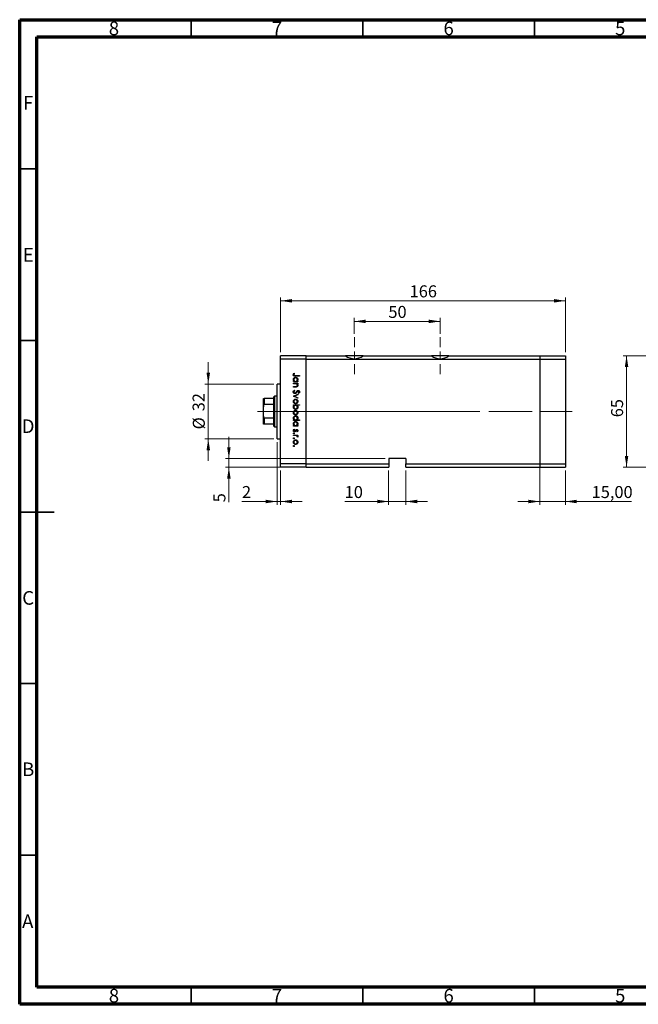
# Model space of a CAD drawing. Units: millimetres. Extents: x 15 to 441, y 5 to 292.
# Drawn here: x 15 to 195, y 5 to 292 of the extents above; entities that cross this region are included whole.
import ezdxf

# ---------------------------------------------------------------- set-up
doc = ezdxf.new("R2010")
doc.units = ezdxf.units.MM
doc.linetypes.add('CENTERX2', pattern=[20.32, 12.7, -2.54, 2.54, -2.54])
doc.styles.add('SLDTEXTSTYLE0', font='TXT', dxfattribs={"width": 0.75})
doc.dimstyles.new('SLDDIMSTYLE0', dxfattribs={"dimtxt": 3.5, "dimasz": 3.302, "dimexe": 0, "dimexo": 0.0625, "dimgap": 0.875, "dimtad": 1, "dimdec": 0, "dimlfac": 2, "dimrnd": 1e-09, "dimzin": 12, "dimdsep": 46, "dimtxsty": 'SLDTEXTSTYLE0', "dimsah": 1, "dimcen": 0.09, "dimadec": 0, "dimazin": 3, "dimtfac": 1, "dimtdec": 0, "dimtmove": 0, "dimatfit": 0, "dimfxl": 1, "dimfrac": 2, "dimtolj": 1, "dimtzin": 12, "dimarcsym": 0})
doc.dimstyles.new('SLDDIMSTYLE1', dxfattribs={"dimtxt": 3.5, "dimasz": 3.302, "dimexe": 0, "dimexo": 0.0625, "dimgap": 0.875, "dimtad": 1, "dimdec": 0, "dimlfac": 2, "dimrnd": 1e-09, "dimzin": 12, "dimdsep": 46, "dimtxsty": 'SLDTEXTSTYLE0', "dimsah": 1, "dimcen": 0.09, "dimadec": 0, "dimazin": 3, "dimtfac": 1, "dimtdec": 0, "dimtofl": 0, "dimtmove": 0, "dimatfit": 3, "dimfxl": 1, "dimfrac": 2, "dimtolj": 1, "dimtzin": 12, "dimarcsym": 0})
doc.dimstyles.new('SLDDIMSTYLE2', dxfattribs={"dimtxt": 3.5, "dimasz": 3.302, "dimexe": 0, "dimexo": 0.0625, "dimgap": 0.875, "dimtad": 1, "dimlfac": 2, "dimrnd": 1e-09, "dimzin": 12, "dimdsep": 46, "dimtxsty": 'SLDTEXTSTYLE0', "dimsah": 1, "dimcen": 0.09, "dimadec": 0, "dimazin": 3, "dimtfac": 1, "dimtmove": 0, "dimatfit": 0, "dimfxl": 1, "dimfrac": 2, "dimtolj": 1, "dimtzin": 12, "dimarcsym": 0})

# ---------------------------------------------------------------- blocks, each defined once
blk = doc.blocks.new('_D')
at = {"color": 7, "linetype": 'Continuous', "lineweight": 0}
for p, q in [((69.94, 185.81), (69.94, 192.16)), ((88.99, 185.81), (68.94, 185.81)), ((69.94, 185.81), (69.94, 169.81)), ((88.99, 169.81), (68.94, 169.81)), ((69.94, 169.81), (69.94, 163.46))]:
    blk.add_line(p, q, dxfattribs=at)
at = {"color": 7, "linetype": 'Continuous', "lineweight": 18}
for points in [[(69.94, 185.81), (70.45, 189.11), (69.43, 189.11)], [(69.94, 169.81), (69.43, 166.51), (70.45, 166.51)]]:
    blk.add_solid(points, dxfattribs=at)
at = {"color": 7, "linetype": 'Continuous', "lineweight": 18, "char_height": 3.5, "attachment_point": 1, "rotation": 90, "style": 'SLDTEXTSTYLE0'}
for s, insert in [('32', (65.37, 177.86)), ('%%c', (65.43, 172.58))]:
    blk.add_mtext(s, dxfattribs=dict(at, insert=insert))
blk = doc.blocks.new('_D_1')
at = {"color": 7, "linetype": 'Continuous', "lineweight": 0}
for p, q in [((89.99, 168.81), (89.99, 150.56)), ((90.99, 160.56), (90.99, 150.56)), ((89.99, 151.56), (79.76, 151.56)), ((89.99, 151.56), (90.99, 151.56)), ((90.99, 151.56), (97.34, 151.56))]:
    blk.add_line(p, q, dxfattribs=at)
at = {"color": 7, "linetype": 'Continuous', "lineweight": 18}
for points in [[(89.99, 151.56), (86.69, 152.07), (86.69, 151.05)], [(90.99, 151.56), (94.3, 151.05), (94.3, 152.07)]]:
    blk.add_solid(points, dxfattribs=at)
at = {"color": 7, "linetype": 'Continuous', "lineweight": 18, "insert": (79.76, 156.07), "char_height": 3.5, "attachment_point": 1, "style": 'SLDTEXTSTYLE0'}
blk.add_mtext('2', dxfattribs=at)
blk = doc.blocks.new('_D_2')
at = {"color": 7, "linetype": 'Continuous', "lineweight": 0}
for p, q in [((75.94, 164.06), (75.94, 170.41)), ((121.49, 164.06), (74.94, 164.06)), ((75.94, 164.06), (75.94, 161.56)), ((97.49, 161.56), (74.94, 161.56)), ((75.94, 161.56), (75.94, 151.33))]:
    blk.add_line(p, q, dxfattribs=at)
at = {"color": 7, "linetype": 'Continuous', "lineweight": 18}
for points in [[(75.94, 164.06), (76.45, 167.36), (75.43, 167.36)], [(75.94, 161.56), (75.43, 158.26), (76.45, 158.26)]]:
    blk.add_solid(points, dxfattribs=at)
at = {"color": 7, "linetype": 'Continuous', "lineweight": 18, "insert": (71.43, 151.33), "char_height": 3.5, "attachment_point": 1, "rotation": 90, "style": 'SLDTEXTSTYLE0'}
blk.add_mtext('5', dxfattribs=at)
blk = doc.blocks.new('_D_3')
at = {"color": 7, "linetype": 'Continuous', "lineweight": 0}
for p, q in [((122.49, 160.56), (122.49, 150.56)), ((127.49, 160.56), (127.49, 150.56)), ((122.49, 151.56), (109.68, 151.56)), ((122.49, 151.56), (127.49, 151.56)), ((127.49, 151.56), (133.84, 151.56))]:
    blk.add_line(p, q, dxfattribs=at)
at = {"color": 7, "linetype": 'Continuous', "lineweight": 18}
for points in [[(122.49, 151.56), (119.19, 152.07), (119.19, 151.05)], [(127.49, 151.56), (130.8, 151.05), (130.8, 152.07)]]:
    blk.add_solid(points, dxfattribs=at)
at = {"color": 7, "linetype": 'Continuous', "lineweight": 18, "insert": (109.68, 156.07), "char_height": 3.5, "attachment_point": 1, "style": 'SLDTEXTSTYLE0'}
blk.add_mtext('10', dxfattribs=at)
blk = doc.blocks.new('_D_4')
at = {"color": 7, "linetype": 'Continuous', "lineweight": 0}
for p, q in [((90.99, 195.06), (90.99, 211.06)), ((90.99, 210.06), (173.99, 210.06)), ((173.99, 195.06), (173.99, 211.06))]:
    blk.add_line(p, q, dxfattribs=at)
at = {"color": 7, "linetype": 'Continuous', "lineweight": 18}
for points in [[(90.99, 210.06), (94.3, 209.55), (94.3, 210.57)], [(173.99, 210.06), (170.69, 210.57), (170.69, 209.55)]]:
    blk.add_solid(points, dxfattribs=at)
at = {"color": 7, "linetype": 'Continuous', "lineweight": 18, "insert": (128.61, 214.57), "char_height": 3.5, "attachment_point": 1, "style": 'SLDTEXTSTYLE0'}
blk.add_mtext('166', dxfattribs=at)
blk = doc.blocks.new('_D_5')
at = {"color": 7, "linetype": 'Continuous', "lineweight": 0}
for p, q in [((112.49, 200.44), (112.49, 205.06)), ((112.49, 204.06), (137.49, 204.06)), ((137.49, 200.44), (137.49, 205.06))]:
    blk.add_line(p, q, dxfattribs=at)
at = {"color": 7, "linetype": 'Continuous', "lineweight": 18}
for points in [[(112.49, 204.06), (115.8, 203.55), (115.8, 204.57)], [(137.49, 204.06), (134.19, 204.57), (134.19, 203.55)]]:
    blk.add_solid(points, dxfattribs=at)
at = {"color": 7, "linetype": 'Continuous', "lineweight": 18, "insert": (122.41, 208.57), "char_height": 3.5, "attachment_point": 1, "style": 'SLDTEXTSTYLE0'}
blk.add_mtext('50', dxfattribs=at)
blk = doc.blocks.new('_D_6')
at = {"color": 7, "linetype": 'Continuous', "lineweight": 0}
for p, q in [((166.49, 161.56), (166.49, 150.56)), ((173.99, 160.56), (173.99, 150.56)), ((166.49, 151.56), (160.14, 151.56)), ((166.49, 151.56), (173.99, 151.56)), ((173.99, 151.56), (193.27, 151.56))]:
    blk.add_line(p, q, dxfattribs=at)
at = {"color": 7, "linetype": 'Continuous', "lineweight": 18}
for points in [[(166.49, 151.56), (163.19, 152.07), (163.19, 151.05)], [(173.99, 151.56), (177.3, 151.05), (177.3, 152.07)]]:
    blk.add_solid(points, dxfattribs=at)
at = {"color": 7, "linetype": 'Continuous', "lineweight": 18, "insert": (181.64, 156.07), "char_height": 3.5, "attachment_point": 1, "style": 'SLDTEXTSTYLE0'}
blk.add_mtext('15,00', dxfattribs=at)
blk = doc.blocks.new('SW_CENTERMARKSYMBOL_0')
at = {"color": 0, "linetype": 'Continuous', "lineweight": 18}
for p, q in [((0, 2.5), (0, 5.375)), ((-2.5, 0), (-5.375, 0)), ((0, 0), (-1.25, 0)), ((0, 0), (0, 1.25)), ((0, 0), (0, -1.25)), ((0, 0), (1.25, 0)), ((2.5, 0), (5.375, 0)), ((0, -2.5), (0, -5.375))]:
    blk.add_line(p, q, dxfattribs=at)
blk = doc.blocks.new('SW_CENTERMARKSYMBOL_1')
at = {"color": 0, "linetype": 'Continuous', "lineweight": 18}
for p, q in [((0, 2.5), (0, 5.375)), ((-2.5, 0), (-5.375, 0)), ((0, 0), (-1.25, 0)), ((0, 0), (0, 1.25)), ((0, 0), (0, -1.25)), ((0, 0), (1.25, 0)), ((2.5, 0), (5.375, 0)), ((0, -2.5), (0, -5.375))]:
    blk.add_line(p, q, dxfattribs=at)
blk = doc.blocks.new('_D_8')
at = {"color": 7, "linetype": 'Continuous', "lineweight": 0}
for p, q in [((205.94, 194.06), (190.8, 194.06)), ((191.8, 161.56), (191.8, 194.06)), ((205.94, 161.56), (190.8, 161.56))]:
    blk.add_line(p, q, dxfattribs=at)
at = {"color": 7, "linetype": 'Continuous', "lineweight": 18}
for points in [[(191.8, 194.06), (191.29, 190.76), (192.31, 190.76)], [(191.8, 161.56), (192.31, 164.86), (191.29, 164.86)]]:
    blk.add_solid(points, dxfattribs=at)
at = {"color": 7, "linetype": 'Continuous', "lineweight": 18, "insert": (187.29, 176.12), "char_height": 3.5, "attachment_point": 1, "rotation": 90, "style": 'SLDTEXTSTYLE0'}
blk.add_mtext('65', dxfattribs=at)

msp = doc.modelspace()

# ---------------------------------------------------------------- linework, layer by layer
at = {"color": 7, "linetype": 'Continuous', "lineweight": 70}
for p, q in [((15, 5), (15, 292)), ((15, 292), (415, 292)), ((20, 10), (20, 287)), ((20, 287), (410, 287)), ((410, 10), (20, 10)), ((415, 5), (15, 5))]:
    msp.add_line(p, q, dxfattribs=at)
at = {"color": 7, "linetype": 'Continuous', "lineweight": 35}
for p, q in [((65, 287), (65, 292)), ((115, 287), (115, 292)), ((165, 287), (165, 292)), ((20, 248.5), (15, 248.5)), ((20, 198.5), (15, 198.5)), ((15, 148.5), (25, 148.5)), ((20, 148.5), (15, 148.5)), ((20, 98.5), (15, 98.5)), ((20, 48.5), (15, 48.5)), ((65, 10), (65, 5)), ((115, 10), (115, 5)), ((165, 10), (165, 5))]:
    msp.add_line(p, q, dxfattribs=at)
at = {"color": 7, "linetype": 'Continuous', "lineweight": 25}
for p, q in [((98.4931, 194.06), (90.9931, 194.06)), ((90.9931, 193.06), (90.9931, 194.06)), ((98.4931, 193.06), (90.9931, 193.06)), ((90.9931, 162.56), (90.9931, 193.06)), ((98.4931, 193.06), (98.4931, 194.06)), ((98.4931, 194.06), (109.9528, 194.06)), ((98.4931, 162.56), (98.4931, 193.06)), ((98.4931, 193.06), (166.4931, 193.06)), ((115.0334, 194.06), (109.9528, 194.06)), ((115.0334, 194.06), (134.9528, 194.06)), ((140.0334, 194.06), (134.9528, 194.06)), ((140.0334, 194.06), (166.4931, 194.06)), ((166.4931, 194.06), (166.4931, 193.06)), ((166.4931, 194.06), (173.9931, 194.06)), ((166.4931, 193.06), (166.4931, 162.56)), ((166.4931, 193.06), (173.9931, 193.06)), ((173.9931, 194.06), (173.9931, 193.06)), ((173.9931, 193.06), (173.9931, 162.56)), ((94.7431, 186.5696), (94.9643, 186.5696)), ((94.7431, 186.4126), (94.7431, 186.5696)), ((94.9001, 188.9478), (95.0347, 188.8553)), ((96.4931, 188.1177), (95.3113, 188.1177)), ((95.3289, 188.2747), (96.4931, 188.2747)), ((95.7853, 186.5696), (96.0219, 186.5696)), ((96.0219, 186.5696), (96.0219, 186.4126)), ((96.4931, 188.2747), (96.4931, 188.1177)), ((90.9931, 185.81), (89.9931, 185.81)), ((89.9931, 177.81), (89.9931, 185.81)), ((96.0219, 186.4126), (94.7431, 186.4126)), ((94.7431, 186.0536), (96.0219, 186.0536)), ((94.7431, 185.8965), (94.7431, 186.0536)), ((95.2055, 185.8965), (94.7431, 185.8965)), ((94.7431, 185.0888), (95.3446, 185.0888)), ((94.7431, 184.9318), (94.7431, 185.0888)), ((95.3962, 184.9318), (94.7431, 184.9318)), ((95.0807, 184.0344), (95.1694, 183.8864)), ((96.0219, 185.8965), (95.7912, 185.8965)), ((96.0219, 186.0536), (96.0219, 185.8965)), ((85.9931, 179.2019), (85.9931, 181.56)), ((86.2431, 181.56), (86.2431, 179.81)), ((88.9931, 181.56), (86.2431, 181.56)), ((89.2431, 182.31), (88.9931, 182.06)), ((88.9931, 181.56), (88.9931, 182.06)), ((88.9931, 179.81), (88.9931, 181.56)), ((89.9931, 182.31), (89.2431, 182.31)), ((89.2431, 182.31), (89.2431, 177.81)), ((94.7431, 182.2395), (96.0219, 182.8228)), ((94.7431, 182.2171), (94.7431, 182.2395)), ((96.0219, 181.6337), (94.7431, 182.2171)), ((96.0219, 182.6528), (95.0908, 182.2283)), ((95.0908, 182.2283), (96.0219, 181.8037)), ((96.0219, 182.8228), (96.0219, 182.6528)), ((96.0219, 181.8037), (96.0219, 181.6337)), ((96.2417, 183.0247), (96.1341, 183.1667)), ((85.9931, 176.4181), (85.9931, 179.2019)), ((88.9931, 179.81), (86.2431, 179.81)), ((88.9931, 175.81), (88.9931, 179.81)), ((94.7431, 179.7491), (96.5379, 179.7491)), ((94.7431, 179.5921), (94.7431, 179.7491)), ((94.9797, 179.5921), (94.7431, 179.5921)), ((96.5379, 179.5921), (95.7898, 179.5921)), ((96.5379, 179.7491), (96.5379, 179.5921)), ((85.9931, 174.06), (85.9931, 176.4181)), ((88.9931, 175.81), (86.2431, 175.81)), ((86.2431, 175.81), (86.2431, 174.06)), ((88.9931, 174.06), (88.9931, 175.81)), ((89.2431, 177.81), (89.2431, 173.31)), ((89.9931, 169.81), (89.9931, 177.81)), ((94.7431, 175.3517), (94.9643, 175.3517)), ((94.7431, 175.1946), (94.7431, 175.3517)), ((96.5379, 175.1946), (94.7431, 175.1946)), ((95.7744, 175.3517), (96.5379, 175.3517)), ((96.5379, 175.3517), (96.5379, 175.1946)), ((88.9931, 174.06), (86.2431, 174.06)), ((88.9931, 173.56), (88.9931, 174.06)), ((88.9931, 173.56), (89.2431, 173.31)), ((89.2431, 173.31), (89.9931, 173.31)), ((94.7431, 173.6914), (94.9643, 173.6914)), ((94.7431, 173.5344), (94.7431, 173.6914)), ((96.0219, 173.5344), (94.7431, 173.5344)), ((94.8938, 172.6145), (95.0123, 172.5104)), ((95.7853, 173.6914), (96.0219, 173.6914)), ((96.0219, 173.6914), (96.0219, 173.5344)), ((89.9931, 169.81), (90.9931, 169.81)), ((94.7431, 170.9318), (96.0219, 170.9318)), ((94.7431, 170.7747), (94.7431, 170.9318)), ((95.1729, 170.7747), (94.7431, 170.7747)), ((95.8624, 171.8965), (95.7527, 172.0031)), ((96.0219, 170.7747), (95.8337, 170.7747)), ((96.0005, 170.326), (95.8645, 170.4123)), ((96.0219, 170.9318), (96.0219, 170.7747)), ((127.4931, 164.06), (122.4931, 164.06)), ((122.4931, 164.06), (122.4931, 162.56)), ((127.4931, 164.06), (127.4931, 162.56)), ((98.4931, 162.56), (90.9931, 162.56)), ((90.9931, 161.56), (90.9931, 162.56)), ((98.4931, 161.56), (90.9931, 161.56)), ((98.4931, 161.56), (98.4931, 162.56)), ((98.4931, 162.56), (122.4931, 162.56)), ((98.4931, 161.56), (122.4931, 161.56)), ((122.4931, 162.56), (122.4931, 161.56)), ((127.4931, 162.56), (166.4931, 162.56)), ((127.4931, 161.56), (127.4931, 162.56)), ((127.4931, 161.56), (166.4931, 161.56)), ((166.4931, 162.56), (166.4931, 161.56)), ((166.4931, 162.56), (173.9931, 162.56)), ((166.4931, 161.56), (173.9931, 161.56)), ((173.9931, 162.56), (173.9931, 161.56))]:
    msp.add_line(p, q, dxfattribs=at)
at = {"color": 7, "linetype": 'CENTERX2', "lineweight": 18}
for p, q in [((90.9931, 177.81), (84.2431, 177.81)), ((98.4931, 177.81), (88.9931, 177.81)), ((98.4931, 177.81), (146.4931, 177.81)), ((110.9931, 177.81), (166.4931, 177.81)), ((166.4931, 177.81), (175.9931, 177.81))]:
    msp.add_line(p, q, dxfattribs=at)
at = {"color": 7, "linetype": 'Continuous', "lineweight": 25}
for centre in [(112.4931, 197.31), (137.4931, 197.31)]:
    msp.add_arc(centre, 4.125, 231.98772, 308.01228, dxfattribs=at)
for points, knots in [([(94.6982, 188.5257), (94.714, 188.6152), (94.7424, 188.7756), (94.8517, 188.895), (94.9001, 188.9478)], [0, 0, 0, 0, 0.557517897, 1, 1, 1, 1]), ([(95.3113, 188.1177), (95.2411, 188.1187), (95.1011, 188.1208), (94.921, 188.1486), (94.8061, 188.2335), (94.7176, 188.3469), (94.706, 188.4543), (94.6982, 188.5257)], [0, 0, 0, 0, 0.25109745, 0.50074791, 0.62599373, 0.75125925, 1, 1, 1, 1]), ([(94.7206, 187.092), (94.7321, 187.1903), (94.755, 187.3869), (94.9363, 187.6041), (95.1542, 187.7389), (95.3087, 187.7521), (95.386, 187.7587)], [0, 0, 0, 0, 0.27957381, 0.55934792, 0.77959638, 1, 1, 1, 1]), ([(94.9643, 186.5696), (94.8855, 186.6524), (94.7446, 186.8007), (94.728, 187.0028), (94.7206, 187.092)], [0, 0, 0, 0, 0.55875301, 1, 1, 1, 1]), ([(94.9029, 188.6316), (94.895, 188.6109), (94.8809, 188.5739), (94.8787, 188.5344), (94.8777, 188.517)], [0, 0, 0, 0, 0.55990011, 1, 1, 1, 1]), ([(94.8777, 188.517), (94.8799, 188.4927), (94.8845, 188.4442), (94.9206, 188.3793), (94.973, 188.3281), (95.0615, 188.2852), (95.1842, 188.2774), (95.2806, 188.2756), (95.3289, 188.2747)], [0, 0, 0, 0, 0.1248482, 0.24966402, 0.37451074, 0.49945661, 0.74945829, 1, 1, 1, 1]), ([(95.3842, 187.6017), (95.3097, 187.5909), (95.1604, 187.5693), (94.9933, 187.4322), (94.8948, 187.2629), (94.8834, 187.1452), (94.8777, 187.0863)], [0, 0, 0, 0, 0.27940025, 0.5590995, 0.77955422, 1, 1, 1, 1]), ([(94.8777, 187.0863), (94.8867, 187.0114), (94.9048, 186.8615), (95.033, 186.6866), (95.2023, 186.5848), (95.3205, 186.5747), (95.3797, 186.5696)], [0, 0, 0, 0, 0.279818409, 0.55942188, 0.779573038, 1, 1, 1, 1]), ([(95.0347, 188.8553), (95.0073, 188.8152), (94.9582, 188.7436), (94.9198, 188.6658), (94.9029, 188.6316)], [0, 0, 0, 0, 0.56008955, 1, 1, 1, 1]), ([(95.3797, 186.5696), (95.4555, 186.578), (95.6071, 186.5949), (95.7743, 186.7359), (95.8731, 186.9065), (95.8826, 187.0254), (95.8873, 187.0849)], [0, 0, 0, 0, 0.27965122, 0.55921457, 0.77950121, 1, 1, 1, 1]), ([(95.8873, 187.0849), (95.8786, 187.1599), (95.8611, 187.3098), (95.7278, 187.4802), (95.5607, 187.5826), (95.443, 187.5953), (95.3842, 187.6017)], [0, 0, 0, 0, 0.27974411, 0.55926208, 0.77972178, 1, 1, 1, 1]), ([(95.386, 187.7587), (95.484, 187.7466), (95.6802, 187.7224), (95.8931, 187.5367), (96.0247, 187.3182), (96.0378, 187.1641), (96.0444, 187.087)], [0, 0, 0, 0, 0.27940939, 0.55921498, 0.77955202, 1, 1, 1, 1]), ([(96.0444, 187.087), (96.0314, 186.9716), (96.0082, 186.765), (95.8535, 186.6294), (95.7853, 186.5696)], [0, 0, 0, 0, 0.55906438, 1, 1, 1, 1]), ([(94.6982, 183.5022), (94.7047, 183.567), (94.7177, 183.6964), (94.8496, 183.8959), (94.993, 183.9818), (95.0807, 184.0344)], [0, 0, 0, 0, 0.27987469, 0.55969122, 1, 1, 1, 1]), ([(95.1694, 183.8864), (95.0894, 183.8344), (94.978, 183.7619), (94.8893, 183.6136), (94.8816, 183.5393), (94.8777, 183.5022)], [0, 0, 0, 0, 0.55932064, 0.77978172, 1, 1, 1, 1]), ([(95.5487, 185.8723), (95.4849, 185.8811), (95.371, 185.8967), (95.2561, 185.8966), (95.2055, 185.8965)], [0, 0, 0, 0, 0.559657572, 1, 1, 1, 1]), ([(95.3446, 185.0888), (95.3992, 185.0885), (95.4967, 185.0879), (95.5932, 185.1015), (95.6356, 185.1074)], [0, 0, 0, 0, 0.56025455, 1, 1, 1, 1]), ([(96.0444, 185.41), (96.0393, 185.3526), (96.0293, 185.238), (95.9371, 185.0874), (95.7892, 184.9754), (95.5975, 184.936), (95.4634, 184.9332), (95.3962, 184.9318)], [0, 0, 0, 0, 0.18659636, 0.37303895, 0.5593711, 0.77925381, 1, 1, 1, 1]), ([(95.8873, 185.4373), (95.8816, 185.4928), (95.8701, 185.6037), (95.7798, 185.7335), (95.6721, 185.8285), (95.5898, 185.8577), (95.5487, 185.8723)], [0, 0, 0, 0, 0.27956321, 0.55940733, 0.77969902, 1, 1, 1, 1]), ([(95.6251, 183.5376), (95.6653, 183.5947), (95.7372, 183.6966), (95.8247, 183.7854), (95.8631, 183.8244)], [0, 0, 0, 0, 0.560414962, 1, 1, 1, 1]), ([(95.6356, 185.1074), (95.6763, 185.12), (95.7576, 185.145), (95.8695, 185.2587), (95.8806, 185.3696), (95.8873, 185.4373)], [0, 0, 0, 0, 0.28119226, 0.56133067, 1, 1, 1, 1]), ([(95.7912, 185.8965), (95.8717, 185.8219), (96.0155, 185.6884), (96.0355, 185.4952), (96.0444, 185.41)], [0, 0, 0, 0, 0.559140598, 1, 1, 1, 1]), ([(95.8631, 183.8244), (95.9085, 183.8552), (95.9896, 183.9103), (96.0868, 183.9185), (96.1295, 183.9222)], [0, 0, 0, 0, 0.55984046, 1, 1, 1, 1]), ([(96.1369, 183.7651), (96.1125, 183.763), (96.0637, 183.7587), (95.9831, 183.7212), (95.9382, 183.6769), (95.9108, 183.6498)], [0, 0, 0, 0, 0.27983529, 0.55980262, 1, 1, 1, 1]), ([(96.1295, 183.9222), (96.1916, 183.9145), (96.3158, 183.8992), (96.4509, 183.78), (96.5254, 183.637), (96.5338, 183.5396), (96.5379, 183.491)], [0, 0, 0, 0, 0.279496884, 0.55876897, 0.779387016, 1, 1, 1, 1]), ([(96.3585, 183.5085), (96.3557, 183.544), (96.3503, 183.615), (96.2957, 183.7005), (96.2207, 183.7565), (96.1649, 183.7623), (96.1369, 183.7651)], [0, 0, 0, 0, 0.28027427, 0.55993139, 0.77992008, 1, 1, 1, 1]), ([(85.9931, 181.56), (85.9971, 181.56), (86.0026, 181.56), (86.0585, 181.56), (86.1088, 181.56), (86.1737, 181.56), (86.2131, 181.56), (86.2369, 181.56), (86.2431, 181.56)], [0, 0, 0, 0, 0.45625362, 0.6151466, 0.8248978, 0.89899455, 0.97379454, 1, 1, 1, 1]), ([(95.1718, 183.0023), (95.1003, 183.0121), (94.957, 183.0318), (94.8041, 183.1713), (94.7119, 183.3332), (94.7028, 183.4459), (94.6982, 183.5022)], [0, 0, 0, 0, 0.27918245, 0.55907267, 0.77943642, 1, 1, 1, 1]), ([(94.7206, 180.7244), (94.7305, 180.8224), (94.7501, 181.0184), (94.932, 181.2338), (95.149, 181.3658), (95.3023, 181.3799), (95.379, 181.3869)], [0, 0, 0, 0, 0.27977703, 0.55919441, 0.77959953, 1, 1, 1, 1]), ([(94.8777, 183.5022), (94.8824, 183.4552), (94.8918, 183.3612), (94.9625, 183.2462), (95.0634, 183.1733), (95.1373, 183.164), (95.1743, 183.1594)], [0, 0, 0, 0, 0.28025531, 0.56010905, 0.78008021, 1, 1, 1, 1]), ([(95.3779, 181.2299), (95.304, 181.2205), (95.1562, 181.2018), (94.9887, 181.0682), (94.8934, 180.8996), (94.8829, 180.7832), (94.8777, 180.7251)], [0, 0, 0, 0, 0.27958771, 0.55916118, 0.77953368, 1, 1, 1, 1]), ([(95.7366, 183.4146), (95.6553, 183.3049), (95.5421, 183.1521), (95.3315, 183.022), (95.225, 183.0089), (95.1718, 183.0023)], [0, 0, 0, 0, 0.5601154, 0.78028375, 1, 1, 1, 1]), ([(95.1743, 183.1594), (95.2091, 183.1637), (95.2715, 183.1714), (95.3232, 183.2066), (95.346, 183.2221)], [0, 0, 0, 0, 0.55899022, 1, 1, 1, 1]), ([(95.346, 183.2221), (95.4037, 183.276), (95.5068, 183.3724), (95.5889, 183.4871), (95.6251, 183.5376)], [0, 0, 0, 0, 0.55950017, 1, 1, 1, 1]), ([(95.8873, 180.7251), (95.8782, 180.7998), (95.8599, 180.9493), (95.7203, 181.113), (95.5542, 181.2147), (95.4367, 181.2248), (95.3779, 181.2299)], [0, 0, 0, 0, 0.27946831, 0.55927872, 0.77955798, 1, 1, 1, 1]), ([(95.379, 181.3869), (95.4732, 181.3777), (95.6417, 181.3611), (95.7742, 181.2574), (95.8326, 181.2116)], [0, 0, 0, 0, 0.55928508, 1, 1, 1, 1]), ([(95.9108, 183.6498), (95.8773, 183.6066), (95.8174, 183.5295), (95.7613, 183.4497), (95.7366, 183.4146)], [0, 0, 0, 0, 0.55990578, 1, 1, 1, 1]), ([(95.8326, 181.2116), (95.9012, 181.1326), (96.0239, 180.9913), (96.0381, 180.8061), (96.0444, 180.7244)], [0, 0, 0, 0, 0.55886562, 1, 1, 1, 1]), ([(96.1341, 183.1667), (96.1976, 183.2162), (96.286, 183.2851), (96.3512, 183.4147), (96.356, 183.4772), (96.3585, 183.5085)], [0, 0, 0, 0, 0.559834987, 0.779847541, 1, 1, 1, 1]), ([(96.5379, 183.491), (96.5327, 183.4371), (96.5221, 183.3294), (96.4192, 183.1607), (96.3091, 183.0763), (96.2417, 183.0247)], [0, 0, 0, 0, 0.27976241, 0.55950038, 1, 1, 1, 1]), ([(86.2431, 179.81), (86.2289, 179.8084), (86.1974, 179.805), (86.1467, 179.7732), (86.0852, 179.7006), (86.0127, 179.5235), (85.9942, 179.3446), (85.9932, 179.2175), (85.9931, 179.2019)], [0, 0, 0, 0, 0.06000713, 0.13330666, 0.24644793, 0.45985721, 0.93397157, 1, 1, 1, 1]), ([(95.379, 180.0632), (95.2818, 180.0752), (95.0872, 180.0992), (94.8687, 180.2756), (94.7383, 180.4944), (94.7265, 180.6477), (94.7206, 180.7244)], [0, 0, 0, 0, 0.27952299, 0.55938435, 0.77951656, 1, 1, 1, 1]), ([(94.7206, 179.0753), (94.734, 179.1904), (94.758, 179.3963), (94.9118, 179.5321), (94.9797, 179.5921)], [0, 0, 0, 0, 0.55891448, 1, 1, 1, 1]), ([(95.38, 178.4029), (95.2819, 178.415), (95.0853, 178.4391), (94.8718, 178.6248), (94.7403, 178.8439), (94.7272, 178.9982), (94.7206, 179.0753)], [0, 0, 0, 0, 0.27943258, 0.55921593, 0.77955868, 1, 1, 1, 1]), ([(94.7206, 177.4712), (94.7305, 177.5692), (94.7501, 177.7652), (94.932, 177.9806), (95.149, 178.1126), (95.3023, 178.1267), (95.379, 178.1337)], [0, 0, 0, 0, 0.27977703, 0.55919441, 0.77959953, 1, 1, 1, 1]), ([(94.8777, 180.7251), (94.8861, 180.6509), (94.9029, 180.5027), (95.0362, 180.3348), (95.2035, 180.2374), (95.3198, 180.226), (95.3779, 180.2203)], [0, 0, 0, 0, 0.27976627, 0.55916531, 0.7796144, 1, 1, 1, 1]), ([(95.3849, 179.5921), (95.3091, 179.5837), (95.1576, 179.5669), (94.9906, 179.4257), (94.8919, 179.2551), (94.8824, 179.1362), (94.8777, 179.0767)], [0, 0, 0, 0, 0.279647955, 0.5591871, 0.779498505, 1, 1, 1, 1]), ([(94.8777, 179.0767), (94.8864, 179.0018), (94.9038, 178.852), (95.037, 178.6818), (95.2038, 178.5792), (95.3213, 178.5664), (95.38, 178.56)], [0, 0, 0, 0, 0.27977955, 0.55930777, 0.7797219, 1, 1, 1, 1]), ([(95.3779, 177.9767), (95.304, 177.9673), (95.1562, 177.9486), (94.9887, 177.815), (94.8934, 177.6464), (94.8829, 177.53), (94.8777, 177.4719)], [0, 0, 0, 0, 0.27958771, 0.55916118, 0.77953368, 1, 1, 1, 1]), ([(95.3779, 180.2203), (95.4527, 180.229), (95.6023, 180.2464), (95.7671, 180.3842), (95.871, 180.5489), (95.8819, 180.6663), (95.8873, 180.7251)], [0, 0, 0, 0, 0.27959924, 0.55937795, 0.77965241, 1, 1, 1, 1]), ([(95.8873, 177.4719), (95.8782, 177.5466), (95.8599, 177.6961), (95.7203, 177.8598), (95.5542, 177.9615), (95.4367, 177.9716), (95.3779, 177.9767)], [0, 0, 0, 0, 0.27946831, 0.55927872, 0.77955798, 1, 1, 1, 1]), ([(95.8337, 180.2385), (95.7575, 180.182), (95.6213, 180.0809), (95.4531, 180.0686), (95.379, 180.0632)], [0, 0, 0, 0, 0.5592165, 1, 1, 1, 1]), ([(95.379, 178.1337), (95.4732, 178.1245), (95.6417, 178.1079), (95.7742, 178.0042), (95.8326, 177.9584)], [0, 0, 0, 0, 0.55928508, 1, 1, 1, 1]), ([(95.38, 178.56), (95.4547, 178.5705), (95.6041, 178.5914), (95.7709, 178.7289), (95.87, 178.8977), (95.8815, 179.0154), (95.8873, 179.0743)], [0, 0, 0, 0, 0.27943214, 0.55914938, 0.77957643, 1, 1, 1, 1]), ([(96.0444, 179.0704), (96.0329, 178.9722), (96.0099, 178.7756), (95.8294, 178.5581), (95.6117, 178.4231), (95.4573, 178.4097), (95.38, 178.4029)], [0, 0, 0, 0, 0.27958922, 0.5593453, 0.77962849, 1, 1, 1, 1]), ([(95.8873, 179.0743), (95.8781, 179.1493), (95.8597, 179.2992), (95.7315, 179.4742), (95.5624, 179.5763), (95.4441, 179.5868), (95.3849, 179.5921)], [0, 0, 0, 0, 0.27979934, 0.55945196, 0.7796621, 1, 1, 1, 1]), ([(95.7898, 179.5921), (95.8708, 179.51), (96.0156, 179.3634), (96.0356, 179.16), (96.0444, 179.0704)], [0, 0, 0, 0, 0.55928495, 1, 1, 1, 1]), ([(95.8326, 177.9584), (95.9012, 177.8794), (96.0239, 177.7381), (96.0381, 177.5529), (96.0444, 177.4712)], [0, 0, 0, 0, 0.55886562, 1, 1, 1, 1]), ([(96.0444, 180.7244), (96.0335, 180.6206), (96.014, 180.435), (95.8888, 180.2986), (95.8337, 180.2385)], [0, 0, 0, 0, 0.55919598, 1, 1, 1, 1]), ([(85.9931, 176.4181), (85.9971, 176.3099), (86.0026, 176.164), (86.0585, 175.9779), (86.1088, 175.8828), (86.1737, 175.8277), (86.2131, 175.8115), (86.2369, 175.8103), (86.2431, 175.81)], [0, 0, 0, 0, 0.45625362, 0.6151466, 0.8248978, 0.89899455, 0.97379454, 1, 1, 1, 1]), ([(95.379, 176.81), (95.2818, 176.822), (95.0872, 176.846), (94.8687, 177.0224), (94.7383, 177.2412), (94.7265, 177.3945), (94.7206, 177.4712)], [0, 0, 0, 0, 0.27952299, 0.55938435, 0.77951656, 1, 1, 1, 1]), ([(94.7206, 175.874), (94.7321, 175.9723), (94.755, 176.169), (94.9363, 176.3861), (95.1542, 176.5209), (95.3087, 176.5342), (95.386, 176.5408)], [0, 0, 0, 0, 0.27957381, 0.55934792, 0.77959638, 1, 1, 1, 1]), ([(94.9643, 175.3517), (94.8855, 175.4345), (94.7446, 175.5827), (94.728, 175.7848), (94.7206, 175.874)], [0, 0, 0, 0, 0.55875301, 1, 1, 1, 1]), ([(94.8777, 177.4719), (94.8861, 177.3977), (94.9029, 177.2495), (95.0362, 177.0816), (95.2035, 176.9842), (95.3198, 176.9728), (95.3779, 176.9671)], [0, 0, 0, 0, 0.279766267, 0.559165313, 0.779614398, 1, 1, 1, 1]), ([(95.3842, 176.3837), (95.3097, 176.3729), (95.1604, 176.3514), (94.9933, 176.2142), (94.8948, 176.045), (94.8834, 175.9273), (94.8777, 175.8684)], [0, 0, 0, 0, 0.27940025, 0.5590995, 0.77955422, 1, 1, 1, 1]), ([(94.8777, 175.8684), (94.8867, 175.7934), (94.9048, 175.6435), (95.033, 175.4686), (95.2023, 175.3668), (95.3205, 175.3567), (95.3797, 175.3517)], [0, 0, 0, 0, 0.27981841, 0.55942188, 0.77957304, 1, 1, 1, 1]), ([(95.3779, 176.9671), (95.4527, 176.9758), (95.6023, 176.9932), (95.7671, 177.131), (95.871, 177.2957), (95.8819, 177.4131), (95.8873, 177.4719)], [0, 0, 0, 0, 0.27959924, 0.55937795, 0.77965241, 1, 1, 1, 1]), ([(95.8337, 176.9853), (95.7575, 176.9288), (95.6213, 176.8277), (95.4531, 176.8154), (95.379, 176.81)], [0, 0, 0, 0, 0.5592165, 1, 1, 1, 1]), ([(95.3797, 175.3517), (95.4555, 175.3601), (95.6071, 175.3769), (95.7743, 175.5179), (95.8731, 175.6886), (95.8826, 175.8075), (95.8873, 175.867)], [0, 0, 0, 0, 0.27965122, 0.55921457, 0.77950121, 1, 1, 1, 1]), ([(95.8873, 175.867), (95.8786, 175.942), (95.8611, 176.0919), (95.7278, 176.2623), (95.5607, 176.3646), (95.443, 176.3773), (95.3842, 176.3837)], [0, 0, 0, 0, 0.27974411, 0.55926208, 0.77972178, 1, 1, 1, 1]), ([(95.386, 176.5408), (95.484, 176.5287), (95.6802, 176.5044), (95.8931, 176.3188), (96.0247, 176.1002), (96.0378, 175.9462), (96.0444, 175.8691)], [0, 0, 0, 0, 0.27940939, 0.55921498, 0.77955202, 1, 1, 1, 1]), ([(96.0444, 175.8691), (96.0287, 175.7534), (96.0006, 175.5463), (95.8437, 175.4113), (95.7744, 175.3517)], [0, 0, 0, 0, 0.5584288, 1, 1, 1, 1]), ([(96.0444, 177.4712), (96.0335, 177.3674), (96.014, 177.1818), (95.8888, 177.0454), (95.8337, 176.9853)], [0, 0, 0, 0, 0.55919598, 1, 1, 1, 1]), ([(86.2431, 174.06), (86.2289, 174.06), (86.1974, 174.06), (86.1467, 174.06), (86.0852, 174.06), (86.0127, 174.06), (85.9942, 174.06), (85.9932, 174.06), (85.9931, 174.06)], [0, 0, 0, 0, 0.06000713, 0.13330666, 0.24644793, 0.45985721, 0.93397157, 1, 1, 1, 1]), ([(94.7206, 174.2137), (94.7321, 174.3121), (94.755, 174.5087), (94.9363, 174.7259), (95.1542, 174.8607), (95.3087, 174.8739), (95.386, 174.8805)], [0, 0, 0, 0, 0.27957381, 0.55934792, 0.77959638, 1, 1, 1, 1]), ([(94.9643, 173.6914), (94.8855, 173.7742), (94.7446, 173.9225), (94.728, 174.1246), (94.7206, 174.2137)], [0, 0, 0, 0, 0.55875301, 1, 1, 1, 1]), ([(94.7206, 172.2489), (94.7308, 172.3282), (94.749, 172.4702), (94.8495, 172.5703), (94.8938, 172.6145)], [0, 0, 0, 0, 0.55928906, 1, 1, 1, 1]), ([(95.0901, 171.8741), (95.0351, 171.8804), (94.9249, 171.893), (94.8027, 171.9948), (94.7309, 172.1191), (94.7241, 172.2056), (94.7206, 172.2489)], [0, 0, 0, 0, 0.27958055, 0.55924882, 0.77951291, 1, 1, 1, 1]), ([(95.3842, 174.7235), (95.3097, 174.7127), (95.1604, 174.6911), (94.9933, 174.554), (94.8948, 174.3847), (94.8834, 174.267), (94.8777, 174.2081)], [0, 0, 0, 0, 0.27940025, 0.5590995, 0.77955422, 1, 1, 1, 1]), ([(94.8777, 174.2081), (94.8867, 174.1332), (94.9048, 173.9833), (95.033, 173.8084), (95.2023, 173.7066), (95.3205, 173.6965), (95.3797, 173.6914)], [0, 0, 0, 0, 0.27981841, 0.55942188, 0.77957304, 1, 1, 1, 1]), ([(95.0123, 172.5104), (94.9718, 172.4706), (94.8995, 172.3998), (94.8843, 172.3005), (94.8777, 172.2569)], [0, 0, 0, 0, 0.56083312, 1, 1, 1, 1]), ([(94.8777, 172.2569), (94.8809, 172.2251), (94.8873, 172.1615), (94.9411, 172.0884), (95.0085, 172.0394), (95.0585, 172.0339), (95.0835, 172.0312)], [0, 0, 0, 0, 0.27998807, 0.55974522, 0.7799628, 1, 1, 1, 1]), ([(95.2055, 172.0743), (95.2339, 172.1078), (95.2849, 172.1677), (95.3212, 172.2374), (95.3373, 172.2681)], [0, 0, 0, 0, 0.55907441, 1, 1, 1, 1]), ([(95.3373, 172.2681), (95.3633, 172.3147), (95.4097, 172.3978), (95.4807, 172.4609), (95.5119, 172.4886)], [0, 0, 0, 0, 0.56065905, 1, 1, 1, 1]), ([(95.3797, 173.6914), (95.4555, 173.6998), (95.6071, 173.7166), (95.7743, 173.8577), (95.8731, 174.0283), (95.8826, 174.1472), (95.8873, 174.2067)], [0, 0, 0, 0, 0.279651216, 0.559214567, 0.779501212, 1, 1, 1, 1]), ([(95.8873, 174.2067), (95.8786, 174.2817), (95.8611, 174.4316), (95.7278, 174.602), (95.5607, 174.7043), (95.443, 174.7171), (95.3842, 174.7235)], [0, 0, 0, 0, 0.27974411, 0.55926208, 0.77972178, 1, 1, 1, 1]), ([(95.386, 174.8805), (95.484, 174.8684), (95.6802, 174.8442), (95.8931, 174.6585), (96.0247, 174.44), (96.0378, 174.2859), (96.0444, 174.2088)], [0, 0, 0, 0, 0.27940939, 0.55921498, 0.77955202, 1, 1, 1, 1]), ([(95.5991, 172.3467), (95.5706, 172.3155), (95.5194, 172.2597), (95.4833, 172.1933), (95.4673, 172.164)], [0, 0, 0, 0, 0.55901781, 1, 1, 1, 1]), ([(95.5119, 172.4886), (95.5464, 172.5077), (95.608, 172.5416), (95.678, 172.5455), (95.7089, 172.5472)], [0, 0, 0, 0, 0.559586814, 1, 1, 1, 1]), ([(95.7152, 172.3901), (95.6915, 172.3873), (95.6491, 172.3821), (95.6144, 172.3575), (95.5991, 172.3467)], [0, 0, 0, 0, 0.55905389, 1, 1, 1, 1]), ([(95.7089, 172.5472), (95.7578, 172.5425), (95.8557, 172.5332), (95.9677, 172.4479), (96.0352, 172.3393), (96.0413, 172.2624), (96.0444, 172.224)], [0, 0, 0, 0, 0.27991131, 0.55947884, 0.77962751, 1, 1, 1, 1]), ([(95.8873, 172.224), (95.884, 172.2488), (95.8775, 172.2986), (95.8288, 172.351), (95.7738, 172.385), (95.7347, 172.3884), (95.7152, 172.3901)], [0, 0, 0, 0, 0.27924042, 0.55901337, 0.77949802, 1, 1, 1, 1]), ([(95.7527, 172.0031), (95.7912, 172.0369), (95.8597, 172.0969), (95.8789, 172.1853), (95.8873, 172.224)], [0, 0, 0, 0, 0.56207638, 1, 1, 1, 1]), ([(96.0444, 174.2088), (96.0314, 174.0934), (96.0082, 173.8868), (95.8535, 173.7512), (95.7853, 173.6914)], [0, 0, 0, 0, 0.55906438, 1, 1, 1, 1]), ([(96.0444, 172.224), (96.0403, 172.188), (96.0323, 172.1161), (95.9677, 172.002), (95.9023, 171.9366), (95.8624, 171.8965)], [0, 0, 0, 0, 0.27955386, 0.55973297, 1, 1, 1, 1]), ([(94.7206, 171.3917), (94.7232, 171.4132), (94.7284, 171.4562), (94.7683, 171.5034), (94.8157, 171.5333), (94.8495, 171.5361), (94.8665, 171.5376)], [0, 0, 0, 0, 0.27953728, 0.55905596, 0.77944245, 1, 1, 1, 1]), ([(94.8665, 171.2459), (94.845, 171.2486), (94.8021, 171.254), (94.7544, 171.2933), (94.7254, 171.3412), (94.7222, 171.3749), (94.7206, 171.3917)], [0, 0, 0, 0, 0.279538974, 0.559326778, 0.779688512, 1, 1, 1, 1]), ([(94.7206, 169.9783), (94.7232, 169.9998), (94.7284, 170.0428), (94.7683, 170.0899), (94.8157, 170.1198), (94.8495, 170.1227), (94.8665, 170.1241)], [0, 0, 0, 0, 0.27953728, 0.55905596, 0.77944245, 1, 1, 1, 1]), ([(94.8665, 169.8324), (94.845, 169.8351), (94.8021, 169.8405), (94.7544, 169.8798), (94.7254, 169.9277), (94.7222, 169.9614), (94.7206, 169.9783)], [0, 0, 0, 0, 0.27953897, 0.55932678, 0.77968851, 1, 1, 1, 1]), ([(94.7206, 168.8558), (94.7305, 168.9538), (94.7501, 169.1498), (94.932, 169.3652), (95.149, 169.4972), (95.3023, 169.5113), (95.379, 169.5183)], [0, 0, 0, 0, 0.27977703, 0.55919441, 0.77959953, 1, 1, 1, 1]), ([(94.8665, 171.5376), (94.888, 171.5352), (94.9312, 171.5303), (94.9785, 171.4902), (95.008, 171.4425), (95.0109, 171.4087), (95.0123, 171.3917)], [0, 0, 0, 0, 0.27951748, 0.55932643, 0.77954412, 1, 1, 1, 1]), ([(95.0123, 171.3917), (95.0098, 171.3702), (95.0048, 171.3272), (94.965, 171.2797), (94.9172, 171.2504), (94.8834, 171.2474), (94.8665, 171.2459)], [0, 0, 0, 0, 0.279646802, 0.559298803, 0.779614829, 1, 1, 1, 1]), ([(94.8665, 170.1241), (94.888, 170.1217), (94.9312, 170.1169), (94.9785, 170.0768), (95.008, 170.0291), (95.0109, 169.9952), (95.0123, 169.9783)], [0, 0, 0, 0, 0.27951748, 0.55932643, 0.77954412, 1, 1, 1, 1]), ([(95.0123, 169.9783), (95.0098, 169.9567), (95.0048, 169.9137), (94.965, 169.8662), (94.9172, 169.8369), (94.8834, 169.8339), (94.8665, 169.8324)], [0, 0, 0, 0, 0.2796468, 0.5592988, 0.77961483, 1, 1, 1, 1]), ([(95.3779, 169.3613), (95.304, 169.3519), (95.1562, 169.3332), (94.9887, 169.1996), (94.8934, 169.031), (94.8829, 168.9146), (94.8777, 168.8565)], [0, 0, 0, 0, 0.27958771, 0.55916118, 0.77953368, 1, 1, 1, 1]), ([(95.0835, 172.0312), (95.1084, 172.0335), (95.1529, 172.0376), (95.1894, 172.0631), (95.2055, 172.0743)], [0, 0, 0, 0, 0.55960297, 1, 1, 1, 1]), ([(95.2878, 171.9337), (95.2533, 171.9145), (95.1914, 171.8801), (95.1211, 171.8759), (95.0901, 171.8741)], [0, 0, 0, 0, 0.559542, 1, 1, 1, 1]), ([(95.6118, 170.7467), (95.5302, 170.757), (95.3844, 170.7755), (95.2375, 170.775), (95.1729, 170.7747)], [0, 0, 0, 0, 0.559636042, 1, 1, 1, 1]), ([(95.4673, 172.164), (95.4404, 172.1157), (95.3925, 172.0294), (95.3198, 171.9629), (95.2878, 171.9337)], [0, 0, 0, 0, 0.56064858, 1, 1, 1, 1]), ([(95.8873, 168.8565), (95.8782, 168.9312), (95.8599, 169.0807), (95.7203, 169.2444), (95.5542, 169.3461), (95.4367, 169.3562), (95.3779, 169.3613)], [0, 0, 0, 0, 0.27946831, 0.55927872, 0.77955798, 1, 1, 1, 1]), ([(95.379, 169.5183), (95.4732, 169.5091), (95.6417, 169.4925), (95.7742, 169.3888), (95.8326, 169.3431)], [0, 0, 0, 0, 0.55928508, 1, 1, 1, 1]), ([(95.8873, 170.4925), (95.8793, 170.5296), (95.8634, 170.6039), (95.76, 170.6989), (95.668, 170.7286), (95.6118, 170.7467)], [0, 0, 0, 0, 0.27837654, 0.5588111, 1, 1, 1, 1]), ([(95.8326, 169.3431), (95.9012, 169.264), (96.0239, 169.1227), (96.0381, 168.9375), (96.0444, 168.8558)], [0, 0, 0, 0, 0.55886562, 1, 1, 1, 1]), ([(95.8337, 170.7747), (95.8962, 170.7309), (96.0077, 170.6528), (96.0332, 170.5207), (96.0444, 170.4627)], [0, 0, 0, 0, 0.561381628, 1, 1, 1, 1]), ([(95.8645, 170.4123), (95.8712, 170.4266), (95.8831, 170.4522), (95.886, 170.4802), (95.8873, 170.4925)], [0, 0, 0, 0, 0.56039569, 1, 1, 1, 1]), ([(96.0444, 170.4627), (96.0411, 170.4356), (96.0352, 170.3871), (96.0111, 170.3447), (96.0005, 170.326)], [0, 0, 0, 0, 0.55927949, 1, 1, 1, 1]), ([(95.379, 168.1946), (95.2818, 168.2066), (95.0872, 168.2307), (94.8687, 168.407), (94.7383, 168.6258), (94.7265, 168.7791), (94.7206, 168.8558)], [0, 0, 0, 0, 0.27952299, 0.55938435, 0.77951656, 1, 1, 1, 1]), ([(94.7206, 167.7122), (94.7232, 167.7337), (94.7284, 167.7767), (94.7683, 167.8239), (94.8157, 167.8538), (94.8495, 167.8567), (94.8665, 167.8581)], [0, 0, 0, 0, 0.27953728, 0.55905596, 0.77944245, 1, 1, 1, 1]), ([(94.8665, 167.5664), (94.845, 167.5691), (94.8021, 167.5745), (94.7544, 167.6138), (94.7254, 167.6617), (94.7222, 167.6954), (94.7206, 167.7122)], [0, 0, 0, 0, 0.279538974, 0.559326778, 0.779688512, 1, 1, 1, 1]), ([(94.8665, 167.8581), (94.888, 167.8557), (94.9312, 167.8508), (94.9785, 167.8107), (95.008, 167.7631), (95.0109, 167.7292), (95.0123, 167.7122)], [0, 0, 0, 0, 0.27951748, 0.55932643, 0.77954412, 1, 1, 1, 1]), ([(95.0123, 167.7122), (95.0098, 167.6907), (95.0048, 167.6477), (94.965, 167.6002), (94.9172, 167.5709), (94.8834, 167.5679), (94.8665, 167.5664)], [0, 0, 0, 0, 0.279646802, 0.559298803, 0.779614829, 1, 1, 1, 1]), ([(94.8777, 168.8565), (94.8861, 168.7823), (94.9029, 168.6341), (95.0362, 168.4663), (95.2035, 168.3688), (95.3198, 168.3574), (95.3779, 168.3517)], [0, 0, 0, 0, 0.27976627, 0.55916531, 0.7796144, 1, 1, 1, 1]), ([(95.3779, 168.3517), (95.4527, 168.3604), (95.6023, 168.3778), (95.7671, 168.5156), (95.871, 168.6803), (95.8819, 168.7978), (95.8873, 168.8565)], [0, 0, 0, 0, 0.27959924, 0.55937795, 0.77965241, 1, 1, 1, 1]), ([(95.8337, 168.3699), (95.7575, 168.3134), (95.6213, 168.2123), (95.4531, 168.2), (95.379, 168.1946)], [0, 0, 0, 0, 0.5592165, 1, 1, 1, 1]), ([(96.0444, 168.8558), (96.0335, 168.752), (96.014, 168.5664), (95.8888, 168.43), (95.8337, 168.3699)], [0, 0, 0, 0, 0.55919598, 1, 1, 1, 1])]:
    msp.add_open_spline(points, degree=3, knots=knots, dxfattribs=at)

# ---------------------------------------------------------------- block references
at = {"color": 7, "linetype": 'Continuous', "lineweight": 0}
for name, p in [('SW_CENTERMARKSYMBOL_0', (112.4931, 194.06)), ('SW_CENTERMARKSYMBOL_1', (137.4931, 194.06))]:
    msp.add_blockref(name, p, dxfattribs=at)

# ---------------------------------------------------------------- texts
at = {"color": 7, "linetype": 'Continuous', "lineweight": 0, "char_height": 3.9688, "attachment_point": 2, "style": 'SLDTEXTSTYLE0'}
for s, insert in [('8', (42.46, 291.4462)), ('7', (89.96, 291.4462)), ('6', (139.96, 291.4462)), ('5', (189.96, 291.4462)), ('F', (17.4577, 269.7458)), ('E', (17.5078, 225.4462)), ('D', (17.4527, 175.4958)), ('C', (17.4587, 125.4462)), ('B', (17.4706, 75.4958)), ('A', (17.3397, 31.1962)), ('8', (42.46, 9.4958)), ('7', (89.96, 9.4958)), ('6', (139.96, 9.4958)), ('5', (189.96, 9.4958))]:
    msp.add_mtext(s, dxfattribs=dict(at, insert=insert))

# ---------------------------------------------------------------- dimensions: what is measured, and where the dimension line sits
at = {"color": 7, "linetype": 'Continuous', "lineweight": 18}
for base, p1, p2, dimstyle, picture, middle in [((173.9931, 210.06), (90.9931, 194.06), (173.9931, 194.06), 'SLDDIMSTYLE1', '_D_4', (132.4931, 210.06)), ((137.4931, 204.06), (112.4931, 199.435), (137.4931, 199.435), 'SLDDIMSTYLE1', '_D_5', (124.9931, 204.06)), ((90.9931, 151.56), (89.9931, 169.81), (90.9931, 161.56), 'SLDDIMSTYLE0', '_D_1', (81.057, 151.56)), ((127.4931, 151.56), (122.4931, 161.56), (127.4931, 161.56), 'SLDDIMSTYLE0', '_D_3', (112.2639, 151.56)), ((173.9931, 151.56), (166.4931, 162.56), (173.9931, 161.56), 'SLDDIMSTYLE2', '_D_6', (187.4549, 151.56))]:
    dim = msp.add_linear_dim(base=base, p1=p1, p2=p2, dimstyle=dimstyle, dxfattribs=at)
    dim.commit()
    dim.dimension.update_dxf_attribs({"geometry": picture, "text_midpoint": middle, "dimtype": 160})
for base, p1, p2, dimstyle, picture, middle in [((191.8018, 194.06), (206.94, 161.56), (206.94, 194.06), 'SLDDIMSTYLE1', '_D_8', (191.8018, 178.7073)), ((75.94, 161.56), (122.4931, 164.06), (98.4931, 161.56), 'SLDDIMSTYLE0', '_D_2', (75.94, 152.6239))]:
    dim = msp.add_linear_dim(base=base, p1=p1, p2=p2, angle=90, dimstyle=dimstyle, dxfattribs=at)
    dim.commit()
    dim.dimension.update_dxf_attribs({"geometry": picture, "text_midpoint": middle, "dimtype": 160})
dim = msp.add_linear_dim(base=(69.94, 169.81), p1=(89.9931, 185.81), p2=(89.9931, 169.81), angle=90, text='%%c<>', dimstyle='SLDDIMSTYLE0', dxfattribs=at)
dim.commit()
dim.dimension.update_dxf_attribs({"geometry": '_D', "text_midpoint": (69.94, 177.81), "dimtype": 160})

doc.saveas('drawing.dxf')
